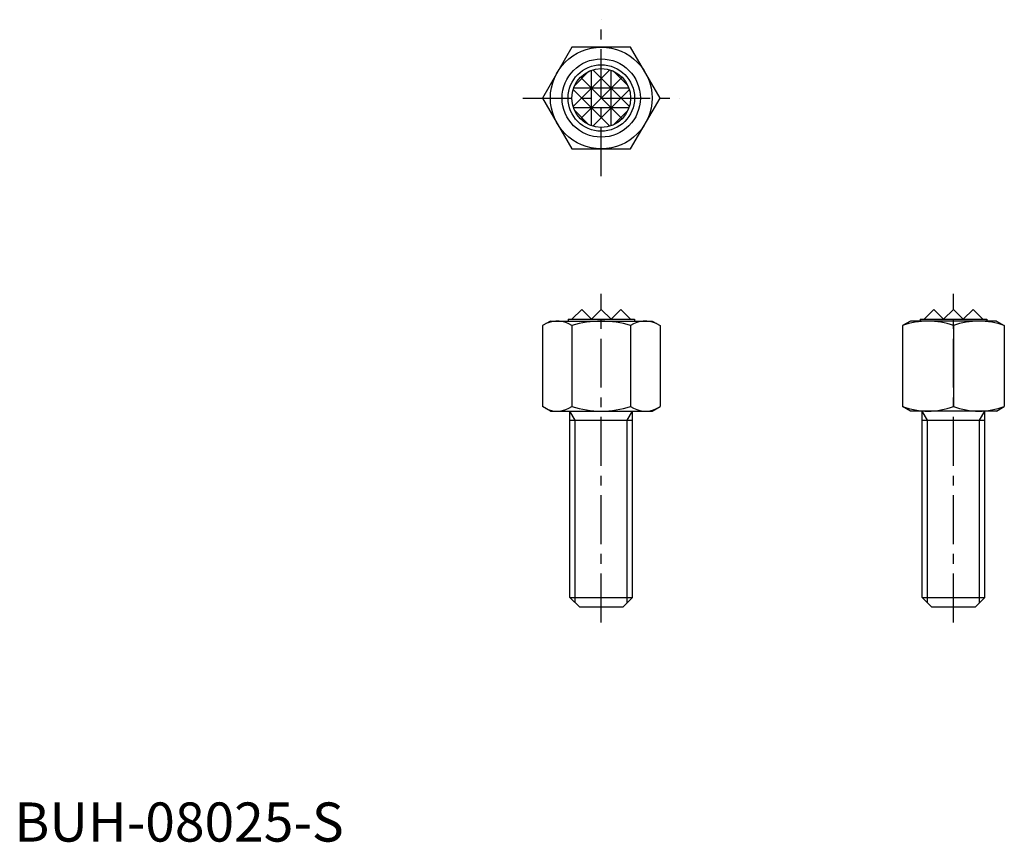
# Model space of a CAD drawing. Extents: x 1 to 126, y 0 to 105.
import ezdxf

# ---------------------------------------------------------------- set-up
doc = ezdxf.new("R2010")
doc.units = 0
doc.header["$LTSCALE"] = 5
doc.linetypes.add('CENTER', pattern=[2, 1.25, -0.25, 0.25, -0.25])
doc.layers.get('0').update_dxf_attribs({"linetype": 'CONTINUOUS'})
doc.layers.add('1', color=1, linetype='CENTER')
doc.layers.add('3', color=3, linetype='CONTINUOUS')
doc.styles.add('STANDARD1', font='txt')

msp = doc.modelspace()

# ---------------------------------------------------------------- linework, layer by layer
for p, q in [((71.247223, 101.5), (67.494447, 95)), ((78.752777, 101.5), (71.247223, 101.5)), ((82.505553, 95), (78.752777, 101.5)), ((67.494447, 95), (71.247223, 88.5)), ((78.752777, 88.5), (82.505553, 95)), ((71.247223, 88.5), (78.752777, 88.5)), ((72.5, 68), (71.25, 66.75)), ((72.5, 68), (73.75, 66.75)), ((75, 68), (73.75, 66.75)), ((75, 68), (76.25, 66.75)), ((77.5, 68), (76.25, 66.75)), ((77.5, 68), (78.75, 66.75)), ((117.5, 68), (116.25, 66.75)), ((117.5, 68), (118.75, 66.75)), ((120, 68), (118.75, 66.75)), ((120, 68), (121.25, 66.75)), ((122.5, 68), (121.25, 66.75)), ((122.5, 68), (123.75, 66.75)), ((70.75, 66.75), (70.75, 66.5)), ((70.75, 66.75), (79.25, 66.75)), ((79.25, 66.75), (79.25, 66.5)), ((115.75, 66.75), (124.25, 66.75)), ((115.75, 66.75), (115.75, 66.5)), ((124.25, 66.75), (124.25, 66.5)), ((68.5, 66.5), (67.494447, 65.919443)), ((67.494447, 65.919443), (67.494447, 55.580557)), ((68.476, 66.5), (81.5, 66.5)), ((71.247223, 65.919443), (71.247223, 55.580557)), ((78.752777, 65.919443), (78.752777, 55.580557)), ((81.5, 66.5), (82.505553, 65.919443)), ((82.505553, 65.919443), (82.505553, 55.580557)), ((114.505553, 66.5), (113.5, 65.919443)), ((113.5, 65.919443), (113.5, 55.580557)), ((125.494447, 66.5), (114.505553, 66.5)), ((120, 65.919443), (120, 55.580557)), ((125.494447, 66.5), (126.5, 65.919443)), ((126.5, 65.919443), (126.5, 55.580557)), ((68.5, 55), (67.494447, 55.580557)), ((81.5, 55), (82.505553, 55.580557)), ((114.505553, 55), (113.5, 55.580557)), ((125.494447, 55), (126.5, 55.580557)), ((68.5, 55), (81.5, 55)), ((71, 31.2), (71, 55)), ((79, 31.2), (79, 55)), ((125.494447, 55), (114.505553, 55)), ((116, 31.2), (116, 55)), ((124, 31.2), (124, 55)), ((71, 53.828268), (79, 53.828268)), ((116, 53.828268), (124, 53.828268)), ((71, 31.2), (79, 31.2)), ((72.2, 30), (71, 31.2)), ((77.8, 30), (79, 31.2)), ((116, 31.2), (124, 31.2)), ((117.2, 30), (116, 31.2)), ((122.8, 30), (124, 31.2)), ((72.2, 30), (77.8, 30)), ((117.2, 30), (122.8, 30))]:
    msp.add_line(p, q)
for radius in [6.5, 5, 4.25, 3.75]:
    msp.add_circle((75, 95), radius)
for centre, radius, start, end in [((69.370835, 63.17743), 3.32257, 55.615753, 115.615753), ((75, 54.080557), 12.419443, 72.412046, 107.587954), ((80.629165, 63.17743), 3.32257, 64.384247, 124.384247), ((116.75, 57.112848), 9.387152, 69.743842, 110.256158), ((123.25, 57.112848), 9.387152, 69.743842, 110.256158), ((69.370835, 58.32257), 3.32257, 244.384247, 304.384247), ((75, 67.419443), 12.419443, 252.412046, 287.587954), ((80.629165, 58.32257), 3.32257, 235.615753, 295.615753), ((116.75, 64.387152), 9.387152, 249.743842, 290.256158), ((123.25, 64.387152), 9.387152, 249.743842, 290.256158)]:
    msp.add_arc(centre, radius, start, end)
at = {"layer": '1'}
for p, q in [((75, 84.994447), (75, 105.005553)), ((64.994447, 95), (85.005553, 95)), ((75, 28), (75, 70)), ((120, 28), (120, 70))]:
    msp.add_line(p, q, dxfattribs=at)
at = {"layer": '3'}
for p, q in [((71.616117, 96.616117), (73.383883, 98.383883)), ((73.75, 96.25), (76.088536, 98.588536)), ((73.75, 91.464466), (73.75, 98.535534)), ((76.25, 96.25), (73.911464, 98.588536)), ((76.25, 91.464466), (76.25, 98.535534)), ((78.383883, 96.616117), (76.616117, 98.383883)), ((73.75, 96.25), (72.34835, 97.65165)), ((76.25, 96.25), (77.65165, 97.65165)), ((71.411464, 93.911464), (73.75, 96.25)), ((73.75, 93.75), (71.411464, 96.088536)), ((78.535534, 96.25), (71.464466, 96.25)), ((73.75, 93.75), (76.25, 96.25)), ((76.25, 93.75), (73.75, 96.25)), ((78.588536, 93.911464), (76.25, 96.25)), ((76.25, 93.75), (78.588536, 96.088536)), ((78.535534, 93.75), (71.464466, 93.75)), ((73.383883, 91.616117), (71.616117, 93.383883)), ((72.34835, 92.34835), (73.75, 93.75)), ((76.088536, 91.411464), (73.75, 93.75)), ((73.911464, 91.411464), (76.25, 93.75)), ((77.65165, 92.34835), (76.25, 93.75)), ((76.616117, 91.616117), (78.383883, 93.383883)), ((71.6765, 53.828268), (71, 55)), ((78.3235, 53.828268), (79, 55)), ((116.6765, 53.828268), (116, 55)), ((123.3235, 53.828268), (124, 55)), ((71.6765, 30.5235), (71.6765, 53.828268)), ((78.3235, 30.5235), (78.3235, 53.828268)), ((116.6765, 30.5235), (116.6765, 53.828268)), ((123.3235, 30.5235), (123.3235, 53.828268))]:
    msp.add_line(p, q, dxfattribs=at)

# ---------------------------------------------------------------- texts
at = {"color": 3, "style": 'STANDARD1'}
msp.add_text('BUH-08025-S', height=5, dxfattribs=at).set_placement((0, 0))

doc.saveas('drawing.dxf')
